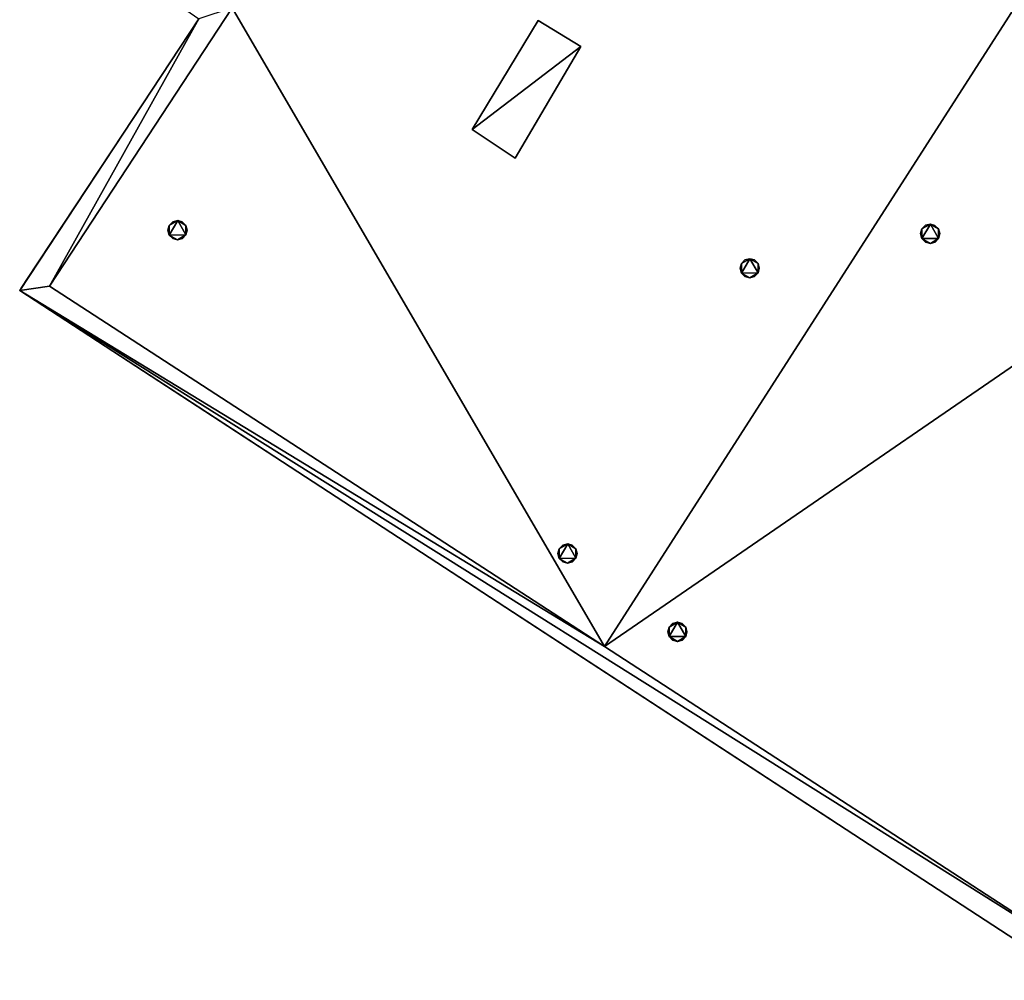
# Model space of a CAD drawing. Units: metres. Extents: x 70608 to 71056, y 352978 to 353519.
# Drawn here: x 70976 to 70986, y 353425 to 353435 of the extents above; entities that cross this region are included whole.
import ezdxf

# ---------------------------------------------------------------- set-up
doc = ezdxf.new("R2010")
doc.units = ezdxf.units.M
for name, color, linetype in [('BreakBottoms', 214, 'Continuous'), ('BreakTops', 212, 'Continuous'), ('FacadeFaces', 253, 'Continuous'), ('OuterEaves', 4, 'Continuous'), ('OuterWalls', 4, 'Continuous'), ('RoofFaces', 24, 'Continuous'), ('RoofLines', 2, 'Continuous'), ('TerrainIntersection', 106, 'Continuous'), ('VerticalRoofFaces', 2, 'Continuous')]:
    doc.layers.add(name, color=color, linetype=linetype)

msp = doc.modelspace()

# ---------------------------------------------------------------- linework, layer by layer
at = {"layer": 'BreakBottoms'}
msp.add_polyline3d([(70984.612, 353444.634, 294.98), (70982.721, 353441.768, 294.98), (70982.179, 353442.077, 295.033), (70977.862, 353435.43, 295.033), (70978.341, 353435.117, 294.98), (70976.443, 353432.23, 294.98), (70982.206, 353428.487, 294.455), (70987.396, 353425.116, 294.917), (70992.712, 353421.663, 294.455), (70998.205, 353418.095, 294.98), (70998.994, 353419.289, 294.98), (70999.549, 353418.964, 295.033), (71006.136, 353429.103, 295.033), (71005.643, 353429.417, 294.98), (71006.373, 353430.583, 294.98), (71000.862, 353434.141, 294.455), (70995.489, 353437.611, 294.917), (70990.241, 353441, 294.455), (70984.612, 353444.634, 294.98)], dxfattribs=at)
at = {"layer": 'BreakTops'}
msp.add_polyline3d([(70982.206, 353428.487, 295.2), (70976.443, 353432.23, 295.2), (70978.341, 353435.117, 295.2), (70977.862, 353435.43, 295.2), (70982.179, 353442.077, 295.2), (70982.721, 353441.768, 295.2), (70984.612, 353444.634, 295.2), (70990.241, 353441, 295.2), (70995.489, 353437.611, 295.2), (71000.862, 353434.141, 295.2), (71006.373, 353430.583, 295.2), (71005.643, 353429.417, 295.2), (71006.136, 353429.103, 295.2), (70999.549, 353418.964, 295.2), (70998.994, 353419.289, 295.2), (70998.205, 353418.095, 295.2), (70992.712, 353421.663, 295.2), (70987.396, 353425.116, 295.2), (70982.206, 353428.487, 295.2)], dxfattribs=at)
at = {"layer": 'FacadeFaces'}
for points in [[(70984.576, 353445.055, 295.2), (71006.704, 353430.635, 295.2), (71006.704, 353430.635, 255.892), (70984.576, 353445.055, 295.2)], [(70984.576, 353445.055, 295.2), (71006.704, 353430.635, 255.892), (70984.576, 353445.055, 255.892), (70984.576, 353445.055, 295.2)], [(70976.133, 353432.185, 295.2), (70977.994, 353435.003, 295.2), (70977.994, 353435.003, 255.892), (70976.133, 353432.185, 295.2)], [(70976.133, 353432.185, 295.2), (70977.994, 353435.003, 255.892), (70976.133, 353432.185, 255.892), (70976.133, 353432.185, 295.2)], [(70981.518, 353434.988, 294.769), (70980.834, 353433.857, 295.563), (70981.518, 353434.988, 295.563), (70981.518, 353434.988, 294.769)], [(70980.834, 353433.857, 294.767), (70980.834, 353433.857, 295.563), (70981.518, 353434.988, 294.769), (70980.834, 353433.857, 294.767)], [(70981.518, 353434.988, 295.563), (70981.962, 353434.717, 295.563), (70981.962, 353434.717, 294.729), (70981.518, 353434.988, 295.563)], [(70981.518, 353434.988, 295.563), (70981.962, 353434.717, 294.729), (70981.518, 353434.988, 294.769), (70981.518, 353434.988, 295.563)], [(70981.962, 353434.717, 294.729), (70981.962, 353434.717, 295.563), (70981.28, 353433.559, 295.563), (70981.962, 353434.717, 294.729)], [(70981.962, 353434.717, 294.729), (70981.28, 353433.559, 295.563), (70981.28, 353433.559, 294.725), (70981.962, 353434.717, 294.729)], [(70980.834, 353433.857, 294.767), (70981.28, 353433.559, 295.563), (70980.834, 353433.857, 295.563), (70980.834, 353433.857, 294.767)], [(70981.28, 353433.559, 294.725), (70981.28, 353433.559, 295.563), (70980.834, 353433.857, 294.767), (70981.28, 353433.559, 294.725)], [(70977.686, 353432.859, 295.243), (70977.722, 353432.897, 295.243), (70977.722, 353432.897, 294.926), (70977.686, 353432.859, 295.243)], [(70977.686, 353432.859, 295.243), (70977.722, 353432.897, 294.926), (70977.686, 353432.859, 294.927), (70977.686, 353432.859, 295.243)], [(70977.722, 353432.897, 295.243), (70977.774, 353432.909, 295.243), (70977.774, 353432.909, 294.924), (70977.722, 353432.897, 295.243)], [(70977.722, 353432.897, 295.243), (70977.774, 353432.909, 294.924), (70977.722, 353432.897, 294.926), (70977.722, 353432.897, 295.243)], [(70977.774, 353432.909, 295.243), (70977.821, 353432.896, 295.243), (70977.821, 353432.896, 294.92), (70977.774, 353432.909, 295.243)], [(70977.774, 353432.909, 295.243), (70977.821, 353432.896, 294.92), (70977.774, 353432.909, 294.924), (70977.774, 353432.909, 295.243)], [(70977.821, 353432.896, 295.243), (70977.859, 353432.859, 295.243), (70977.859, 353432.859, 294.916), (70977.821, 353432.896, 295.243)], [(70977.821, 353432.896, 295.243), (70977.859, 353432.859, 294.916), (70977.821, 353432.896, 294.92), (70977.821, 353432.896, 295.243)], [(70977.672, 353432.81, 295.243), (70977.686, 353432.859, 295.243), (70977.686, 353432.859, 294.927), (70977.672, 353432.81, 295.243)], [(70977.672, 353432.81, 295.243), (70977.686, 353432.859, 294.927), (70977.672, 353432.81, 294.926), (70977.672, 353432.81, 295.243)], [(70977.686, 353432.759, 295.243), (70977.672, 353432.81, 295.243), (70977.672, 353432.81, 294.926), (70977.686, 353432.759, 295.243)], [(70977.686, 353432.759, 295.243), (70977.672, 353432.81, 294.926), (70977.686, 353432.759, 294.923), (70977.686, 353432.759, 295.243)], [(70977.859, 353432.859, 295.243), (70977.872, 353432.81, 295.243), (70977.872, 353432.81, 294.913), (70977.859, 353432.859, 295.243)], [(70977.859, 353432.859, 295.243), (70977.872, 353432.81, 294.913), (70977.859, 353432.859, 294.916), (70977.859, 353432.859, 295.243)], [(70977.872, 353432.81, 295.243), (70977.859, 353432.761, 295.243), (70977.859, 353432.761, 294.912), (70977.872, 353432.81, 295.243)], [(70977.872, 353432.81, 295.243), (70977.859, 353432.761, 294.912), (70977.872, 353432.81, 294.913), (70977.872, 353432.81, 295.243)], [(70985.491, 353432.774, 295.099), (70985.505, 353432.823, 295.099), (70985.505, 353432.823, 294.487), (70985.491, 353432.774, 295.099)], [(70985.491, 353432.774, 295.099), (70985.505, 353432.823, 294.487), (70985.491, 353432.774, 294.488), (70985.491, 353432.774, 295.099)], [(70985.505, 353432.823, 295.099), (70985.541, 353432.861, 295.099), (70985.541, 353432.861, 294.488), (70985.505, 353432.823, 295.099)], [(70985.505, 353432.823, 295.099), (70985.541, 353432.861, 294.488), (70985.505, 353432.823, 294.487), (70985.505, 353432.823, 295.099)], [(70985.541, 353432.861, 295.099), (70985.593, 353432.873, 295.099), (70985.593, 353432.873, 294.491), (70985.541, 353432.861, 295.099)], [(70985.541, 353432.861, 295.099), (70985.593, 353432.873, 294.491), (70985.541, 353432.861, 294.488), (70985.541, 353432.861, 295.099)], [(70985.593, 353432.873, 295.099), (70985.64, 353432.86, 295.099), (70985.64, 353432.86, 294.494), (70985.593, 353432.873, 295.099)], [(70985.593, 353432.873, 295.099), (70985.64, 353432.86, 294.494), (70985.593, 353432.873, 294.491), (70985.593, 353432.873, 295.099)], [(70985.64, 353432.86, 295.099), (70985.678, 353432.823, 295.099), (70985.678, 353432.823, 294.498), (70985.64, 353432.86, 295.099)], [(70985.64, 353432.86, 295.099), (70985.678, 353432.823, 294.498), (70985.64, 353432.86, 294.494), (70985.64, 353432.86, 295.099)], [(70985.678, 353432.823, 295.099), (70985.691, 353432.774, 295.099), (70985.691, 353432.774, 294.501), (70985.678, 353432.823, 295.099)], [(70985.678, 353432.823, 295.099), (70985.691, 353432.774, 294.501), (70985.678, 353432.823, 294.498), (70985.678, 353432.823, 295.099)], [(70977.723, 353432.723, 295.243), (70977.686, 353432.759, 295.243), (70977.686, 353432.759, 294.923), (70977.723, 353432.723, 295.243)], [(70977.723, 353432.723, 295.243), (70977.686, 353432.759, 294.923), (70977.723, 353432.723, 294.919), (70977.723, 353432.723, 295.243)], [(70977.773, 353432.709, 295.243), (70977.723, 353432.723, 295.243), (70977.723, 353432.723, 294.919), (70977.773, 353432.709, 295.243)], [(70977.773, 353432.709, 295.243), (70977.723, 353432.723, 294.919), (70977.773, 353432.709, 294.915), (70977.773, 353432.709, 295.243)], [(70977.824, 353432.723, 295.243), (70977.773, 353432.709, 295.243), (70977.773, 353432.709, 294.915), (70977.824, 353432.723, 295.243)], [(70977.824, 353432.723, 295.243), (70977.773, 353432.709, 294.915), (70977.824, 353432.723, 294.913), (70977.824, 353432.723, 295.243)], [(70977.859, 353432.761, 295.243), (70977.824, 353432.723, 295.243), (70977.824, 353432.723, 294.913), (70977.859, 353432.761, 295.243)], [(70977.859, 353432.761, 295.243), (70977.824, 353432.723, 294.913), (70977.859, 353432.761, 294.912), (70977.859, 353432.761, 295.243)], [(70985.505, 353432.723, 295.099), (70985.491, 353432.774, 295.099), (70985.491, 353432.774, 294.488), (70985.505, 353432.723, 295.099)], [(70985.505, 353432.723, 295.099), (70985.491, 353432.774, 294.488), (70985.505, 353432.723, 294.491), (70985.505, 353432.723, 295.099)], [(70985.542, 353432.687, 295.099), (70985.505, 353432.723, 295.099), (70985.505, 353432.723, 294.491), (70985.542, 353432.687, 295.099)], [(70985.542, 353432.687, 295.099), (70985.505, 353432.723, 294.491), (70985.542, 353432.687, 294.495), (70985.542, 353432.687, 295.099)], [(70985.592, 353432.673, 295.099), (70985.542, 353432.687, 295.099), (70985.542, 353432.687, 294.495), (70985.592, 353432.673, 295.099)], [(70985.592, 353432.673, 295.099), (70985.542, 353432.687, 294.495), (70985.592, 353432.673, 294.498), (70985.592, 353432.673, 295.099)], [(70985.643, 353432.687, 295.099), (70985.592, 353432.673, 295.099), (70985.592, 353432.673, 294.498), (70985.643, 353432.687, 295.099)], [(70985.643, 353432.687, 295.099), (70985.592, 353432.673, 294.498), (70985.643, 353432.687, 294.501), (70985.643, 353432.687, 295.099)], [(70985.678, 353432.725, 295.099), (70985.643, 353432.687, 295.099), (70985.643, 353432.687, 294.501), (70985.678, 353432.725, 295.099)], [(70985.678, 353432.725, 295.099), (70985.643, 353432.687, 294.501), (70985.678, 353432.725, 294.502), (70985.678, 353432.725, 295.099)], [(70985.691, 353432.774, 295.099), (70985.678, 353432.725, 295.099), (70985.678, 353432.725, 294.502), (70985.691, 353432.774, 295.099)], [(70985.691, 353432.774, 295.099), (70985.678, 353432.725, 294.502), (70985.691, 353432.774, 294.501), (70985.691, 353432.774, 295.099)], [(70983.629, 353432.464, 295.099), (70983.665, 353432.502, 295.099), (70983.665, 353432.502, 294.527), (70983.629, 353432.464, 295.099)], [(70983.629, 353432.464, 295.099), (70983.665, 353432.502, 294.527), (70983.629, 353432.464, 294.528), (70983.629, 353432.464, 295.099)], [(70983.665, 353432.502, 295.099), (70983.717, 353432.514, 295.099), (70983.717, 353432.514, 294.524), (70983.665, 353432.502, 295.099)], [(70983.665, 353432.502, 295.099), (70983.717, 353432.514, 294.524), (70983.665, 353432.502, 294.527), (70983.665, 353432.502, 295.099)], [(70983.717, 353432.514, 295.099), (70983.764, 353432.501, 295.099), (70983.764, 353432.501, 294.521), (70983.717, 353432.514, 295.099)], [(70983.717, 353432.514, 295.099), (70983.764, 353432.501, 294.521), (70983.717, 353432.514, 294.524), (70983.717, 353432.514, 295.099)], [(70983.764, 353432.501, 295.099), (70983.802, 353432.464, 295.099), (70983.802, 353432.464, 294.517), (70983.764, 353432.501, 295.099)], [(70983.764, 353432.501, 295.099), (70983.802, 353432.464, 294.517), (70983.764, 353432.501, 294.521), (70983.764, 353432.501, 295.099)], [(70983.615, 353432.415, 295.099), (70983.629, 353432.464, 295.099), (70983.629, 353432.464, 294.528), (70983.615, 353432.415, 295.099)], [(70983.615, 353432.415, 295.099), (70983.629, 353432.464, 294.528), (70983.615, 353432.415, 294.527), (70983.615, 353432.415, 295.099)], [(70983.629, 353432.364, 295.099), (70983.615, 353432.415, 295.099), (70983.615, 353432.415, 294.527), (70983.629, 353432.364, 295.099)], [(70983.629, 353432.364, 295.099), (70983.615, 353432.415, 294.527), (70983.629, 353432.364, 294.524), (70983.629, 353432.364, 295.099)], [(70983.802, 353432.464, 295.099), (70983.815, 353432.415, 295.099), (70983.815, 353432.415, 294.514), (70983.802, 353432.464, 295.099)], [(70983.802, 353432.464, 295.099), (70983.815, 353432.415, 294.514), (70983.802, 353432.464, 294.517), (70983.802, 353432.464, 295.099)], [(70983.815, 353432.415, 295.099), (70983.802, 353432.366, 295.099), (70983.802, 353432.366, 294.513), (70983.815, 353432.415, 295.099)], [(70983.815, 353432.415, 295.099), (70983.802, 353432.366, 294.513), (70983.815, 353432.415, 294.514), (70983.815, 353432.415, 295.099)], [(70983.666, 353432.328, 295.099), (70983.629, 353432.364, 295.099), (70983.629, 353432.364, 294.524), (70983.666, 353432.328, 295.099)], [(70983.666, 353432.328, 295.099), (70983.629, 353432.364, 294.524), (70983.666, 353432.328, 294.52), (70983.666, 353432.328, 295.099)], [(70983.716, 353432.314, 295.099), (70983.666, 353432.328, 295.099), (70983.666, 353432.328, 294.52), (70983.716, 353432.314, 295.099)], [(70983.716, 353432.314, 295.099), (70983.666, 353432.328, 294.52), (70983.716, 353432.314, 294.516), (70983.716, 353432.314, 295.099)], [(70983.767, 353432.328, 295.099), (70983.716, 353432.314, 295.099), (70983.716, 353432.314, 294.516), (70983.767, 353432.328, 295.099)], [(70983.767, 353432.328, 295.099), (70983.716, 353432.314, 294.516), (70983.767, 353432.328, 294.514), (70983.767, 353432.328, 295.099)], [(70983.802, 353432.366, 295.099), (70983.767, 353432.328, 295.099), (70983.767, 353432.328, 294.514), (70983.802, 353432.366, 295.099)], [(70983.802, 353432.366, 295.099), (70983.767, 353432.328, 294.514), (70983.802, 353432.366, 294.513), (70983.802, 353432.366, 295.099)], [(70998.268, 353417.751, 295.2), (70976.133, 353432.185, 295.2), (70976.133, 353432.185, 255.892), (70998.268, 353417.751, 295.2)], [(70998.268, 353417.751, 295.2), (70976.133, 353432.185, 255.892), (70998.268, 353417.751, 255.892), (70998.268, 353417.751, 295.2)], [(70981.737, 353429.502, 295.099), (70981.773, 353429.54, 295.099), (70981.773, 353429.54, 294.527), (70981.737, 353429.502, 295.099)], [(70981.737, 353429.502, 295.099), (70981.773, 353429.54, 294.527), (70981.737, 353429.502, 294.527), (70981.737, 353429.502, 295.099)], [(70981.773, 353429.54, 295.099), (70981.825, 353429.552, 295.099), (70981.825, 353429.552, 294.524), (70981.773, 353429.54, 295.099)], [(70981.773, 353429.54, 295.099), (70981.825, 353429.552, 294.524), (70981.773, 353429.54, 294.527), (70981.773, 353429.54, 295.099)], [(70981.825, 353429.552, 295.099), (70981.872, 353429.539, 295.099), (70981.872, 353429.539, 294.52), (70981.825, 353429.552, 295.099)], [(70981.825, 353429.552, 295.099), (70981.872, 353429.539, 294.52), (70981.825, 353429.552, 294.524), (70981.825, 353429.552, 295.099)], [(70981.872, 353429.539, 295.099), (70981.91, 353429.502, 295.099), (70981.91, 353429.502, 294.516), (70981.872, 353429.539, 295.099)], [(70981.872, 353429.539, 295.099), (70981.91, 353429.502, 294.516), (70981.872, 353429.539, 294.52), (70981.872, 353429.539, 295.099)], [(70981.723, 353429.453, 295.099), (70981.737, 353429.502, 295.099), (70981.737, 353429.502, 294.527), (70981.723, 353429.453, 295.099)], [(70981.723, 353429.453, 295.099), (70981.737, 353429.502, 294.527), (70981.723, 353429.453, 294.526), (70981.723, 353429.453, 295.099)], [(70981.737, 353429.402, 295.099), (70981.723, 353429.453, 295.099), (70981.723, 353429.453, 294.526), (70981.737, 353429.402, 295.099)], [(70981.737, 353429.402, 295.099), (70981.723, 353429.453, 294.526), (70981.737, 353429.402, 294.523), (70981.737, 353429.402, 295.099)], [(70981.91, 353429.404, 295.099), (70981.875, 353429.366, 295.099), (70981.875, 353429.366, 294.513), (70981.91, 353429.404, 295.099)], [(70981.91, 353429.404, 295.099), (70981.875, 353429.366, 294.513), (70981.91, 353429.404, 294.512), (70981.91, 353429.404, 295.099)], [(70981.91, 353429.502, 295.099), (70981.923, 353429.453, 295.099), (70981.923, 353429.453, 294.513), (70981.91, 353429.502, 295.099)], [(70981.91, 353429.502, 295.099), (70981.923, 353429.453, 294.513), (70981.91, 353429.502, 294.516), (70981.91, 353429.502, 295.099)], [(70981.923, 353429.453, 295.099), (70981.91, 353429.404, 295.099), (70981.91, 353429.404, 294.512), (70981.923, 353429.453, 295.099)], [(70981.923, 353429.453, 295.099), (70981.91, 353429.404, 294.512), (70981.923, 353429.453, 294.513), (70981.923, 353429.453, 295.099)], [(70981.774, 353429.366, 295.099), (70981.737, 353429.402, 295.099), (70981.737, 353429.402, 294.523), (70981.774, 353429.366, 295.099)], [(70981.774, 353429.366, 295.099), (70981.737, 353429.402, 294.523), (70981.774, 353429.366, 294.519), (70981.774, 353429.366, 295.099)], [(70981.824, 353429.352, 295.099), (70981.774, 353429.366, 295.099), (70981.774, 353429.366, 294.519), (70981.824, 353429.352, 295.099)], [(70981.824, 353429.352, 295.099), (70981.774, 353429.366, 294.519), (70981.824, 353429.352, 294.516), (70981.824, 353429.352, 295.099)], [(70981.875, 353429.366, 295.099), (70981.824, 353429.352, 295.099), (70981.824, 353429.352, 294.516), (70981.875, 353429.366, 295.099)], [(70981.875, 353429.366, 295.099), (70981.824, 353429.352, 294.516), (70981.875, 353429.366, 294.513), (70981.875, 353429.366, 295.099)], [(70982.864, 353428.641, 295.099), (70982.878, 353428.69, 295.099), (70982.878, 353428.69, 294.489), (70982.864, 353428.641, 295.099)], [(70982.864, 353428.641, 295.099), (70982.878, 353428.69, 294.489), (70982.864, 353428.641, 294.49), (70982.864, 353428.641, 295.099)], [(70982.878, 353428.69, 295.099), (70982.914, 353428.728, 295.099), (70982.914, 353428.728, 294.49), (70982.878, 353428.69, 295.099)], [(70982.878, 353428.69, 295.099), (70982.914, 353428.728, 294.49), (70982.878, 353428.69, 294.489), (70982.878, 353428.69, 295.099)], [(70982.914, 353428.728, 295.099), (70982.966, 353428.74, 295.099), (70982.966, 353428.74, 294.492), (70982.914, 353428.728, 295.099)], [(70982.914, 353428.728, 295.099), (70982.966, 353428.74, 294.492), (70982.914, 353428.728, 294.49), (70982.914, 353428.728, 295.099)], [(70982.966, 353428.74, 295.099), (70983.013, 353428.727, 295.099), (70983.013, 353428.727, 294.496), (70982.966, 353428.74, 295.099)], [(70982.966, 353428.74, 295.099), (70983.013, 353428.727, 294.496), (70982.966, 353428.74, 294.492), (70982.966, 353428.74, 295.099)], [(70983.013, 353428.727, 295.099), (70983.051, 353428.69, 295.099), (70983.051, 353428.69, 294.5), (70983.013, 353428.727, 295.099)], [(70983.013, 353428.727, 295.099), (70983.051, 353428.69, 294.5), (70983.013, 353428.727, 294.496), (70983.013, 353428.727, 295.099)], [(70983.051, 353428.69, 295.099), (70983.064, 353428.641, 295.099), (70983.064, 353428.641, 294.503), (70983.051, 353428.69, 295.099)], [(70983.051, 353428.69, 295.099), (70983.064, 353428.641, 294.503), (70983.051, 353428.69, 294.5), (70983.051, 353428.69, 295.099)], [(70982.878, 353428.59, 295.099), (70982.864, 353428.641, 295.099), (70982.864, 353428.641, 294.49), (70982.878, 353428.59, 295.099)], [(70982.878, 353428.59, 295.099), (70982.864, 353428.641, 294.49), (70982.878, 353428.59, 294.493), (70982.878, 353428.59, 295.099)], [(70982.915, 353428.554, 295.099), (70982.878, 353428.59, 295.099), (70982.878, 353428.59, 294.493), (70982.915, 353428.554, 295.099)], [(70982.915, 353428.554, 295.099), (70982.878, 353428.59, 294.493), (70982.915, 353428.554, 294.497), (70982.915, 353428.554, 295.099)], [(70983.051, 353428.592, 295.099), (70983.016, 353428.554, 295.099), (70983.016, 353428.554, 294.503), (70983.051, 353428.592, 295.099)], [(70983.051, 353428.592, 295.099), (70983.016, 353428.554, 294.503), (70983.051, 353428.592, 294.504), (70983.051, 353428.592, 295.099)], [(70983.064, 353428.641, 295.099), (70983.051, 353428.592, 295.099), (70983.051, 353428.592, 294.504), (70983.064, 353428.641, 295.099)], [(70983.064, 353428.641, 295.099), (70983.051, 353428.592, 294.504), (70983.064, 353428.641, 294.503), (70983.064, 353428.641, 295.099)], [(70982.965, 353428.54, 295.099), (70982.915, 353428.554, 295.099), (70982.915, 353428.554, 294.497), (70982.965, 353428.54, 295.099)], [(70982.965, 353428.54, 295.099), (70982.915, 353428.554, 294.497), (70982.965, 353428.54, 294.5), (70982.965, 353428.54, 295.099)], [(70983.016, 353428.554, 295.099), (70982.965, 353428.54, 295.099), (70982.965, 353428.54, 294.5), (70983.016, 353428.554, 295.099)], [(70983.016, 353428.554, 295.099), (70982.965, 353428.54, 294.5), (70983.016, 353428.554, 294.503), (70983.016, 353428.554, 295.099)]]:
    msp.add_3dface(points, dxfattribs=at)
at = {"layer": 'OuterEaves'}
for points in [[(70977.499, 353435.352, 295.2), (70977.994, 353435.003, 295.2), (70976.133, 353432.185, 295.2), (70998.268, 353417.751, 295.2), (70999.019, 353418.906, 295.2), (70999.58, 353418.573, 295.2), (71006.506, 353429.183, 295.2), (71006, 353429.554, 295.2), (71006.704, 353430.635, 295.2), (70984.576, 353445.055, 295.2), (70982.621, 353442.132, 295.2), (70982.12, 353442.409, 295.2), (70977.499, 353435.352, 295.2)], [(70980.834, 353433.857, 295.563), (70981.28, 353433.559, 295.563), (70981.962, 353434.717, 295.563), (70981.518, 353434.988, 295.563), (70980.834, 353433.857, 295.563)], [(70977.686, 353432.859, 295.243), (70977.672, 353432.81, 295.243), (70977.686, 353432.759, 295.243), (70977.723, 353432.723, 295.243), (70977.773, 353432.709, 295.243), (70977.824, 353432.723, 295.243), (70977.859, 353432.761, 295.243), (70977.872, 353432.81, 295.243), (70977.859, 353432.859, 295.243), (70977.821, 353432.896, 295.243), (70977.774, 353432.909, 295.243), (70977.722, 353432.897, 295.243), (70977.686, 353432.859, 295.243)], [(70985.505, 353432.823, 295.099), (70985.491, 353432.774, 295.099), (70985.505, 353432.723, 295.099), (70985.542, 353432.687, 295.099), (70985.592, 353432.673, 295.099), (70985.643, 353432.687, 295.099), (70985.678, 353432.725, 295.099), (70985.691, 353432.774, 295.099), (70985.678, 353432.823, 295.099), (70985.64, 353432.86, 295.099), (70985.593, 353432.873, 295.099), (70985.541, 353432.861, 295.099), (70985.505, 353432.823, 295.099)], [(70983.629, 353432.464, 295.099), (70983.615, 353432.415, 295.099), (70983.629, 353432.364, 295.099), (70983.666, 353432.328, 295.099), (70983.716, 353432.314, 295.099), (70983.767, 353432.328, 295.099), (70983.802, 353432.366, 295.099), (70983.815, 353432.415, 295.099), (70983.802, 353432.464, 295.099), (70983.764, 353432.501, 295.099), (70983.717, 353432.514, 295.099), (70983.665, 353432.502, 295.099), (70983.629, 353432.464, 295.099)], [(70981.737, 353429.502, 295.099), (70981.723, 353429.453, 295.099), (70981.737, 353429.402, 295.099), (70981.774, 353429.366, 295.099), (70981.824, 353429.352, 295.099), (70981.875, 353429.366, 295.099), (70981.91, 353429.404, 295.099), (70981.923, 353429.453, 295.099), (70981.91, 353429.502, 295.099), (70981.872, 353429.539, 295.099), (70981.825, 353429.552, 295.099), (70981.773, 353429.54, 295.099), (70981.737, 353429.502, 295.099)], [(70982.878, 353428.69, 295.099), (70982.864, 353428.641, 295.099), (70982.878, 353428.59, 295.099), (70982.915, 353428.554, 295.099), (70982.965, 353428.54, 295.099), (70983.016, 353428.554, 295.099), (70983.051, 353428.592, 295.099), (70983.064, 353428.641, 295.099), (70983.051, 353428.69, 295.099), (70983.013, 353428.727, 295.099), (70982.966, 353428.74, 295.099), (70982.914, 353428.728, 295.099), (70982.878, 353428.69, 295.099)]]:
    msp.add_polyline3d(points, dxfattribs=at)
at = {"layer": 'OuterWalls'}
for points in [[(70977.499, 353435.352, 295.2), (70977.994, 353435.003, 295.2), (70976.133, 353432.185, 295.2), (70998.268, 353417.751, 295.2), (70999.019, 353418.906, 295.2), (70999.58, 353418.573, 295.2), (71006.506, 353429.183, 295.2), (71006, 353429.554, 295.2), (71006.704, 353430.635, 295.2), (70984.576, 353445.055, 295.2), (70982.621, 353442.132, 295.2), (70982.12, 353442.409, 295.2), (70977.499, 353435.352, 295.2)], [(70980.834, 353433.857, 295.563), (70981.28, 353433.559, 295.563), (70981.962, 353434.717, 295.563), (70981.518, 353434.988, 295.563), (70980.834, 353433.857, 295.563)], [(70977.686, 353432.859, 295.243), (70977.672, 353432.81, 295.243), (70977.686, 353432.759, 295.243), (70977.723, 353432.723, 295.243), (70977.773, 353432.709, 295.243), (70977.824, 353432.723, 295.243), (70977.859, 353432.761, 295.243), (70977.872, 353432.81, 295.243), (70977.859, 353432.859, 295.243), (70977.821, 353432.896, 295.243), (70977.774, 353432.909, 295.243), (70977.722, 353432.897, 295.243), (70977.686, 353432.859, 295.243)], [(70985.505, 353432.823, 295.099), (70985.491, 353432.774, 295.099), (70985.505, 353432.723, 295.099), (70985.542, 353432.687, 295.099), (70985.592, 353432.673, 295.099), (70985.643, 353432.687, 295.099), (70985.678, 353432.725, 295.099), (70985.691, 353432.774, 295.099), (70985.678, 353432.823, 295.099), (70985.64, 353432.86, 295.099), (70985.593, 353432.873, 295.099), (70985.541, 353432.861, 295.099), (70985.505, 353432.823, 295.099)], [(70983.629, 353432.464, 295.099), (70983.615, 353432.415, 295.099), (70983.629, 353432.364, 295.099), (70983.666, 353432.328, 295.099), (70983.716, 353432.314, 295.099), (70983.767, 353432.328, 295.099), (70983.802, 353432.366, 295.099), (70983.815, 353432.415, 295.099), (70983.802, 353432.464, 295.099), (70983.764, 353432.501, 295.099), (70983.717, 353432.514, 295.099), (70983.665, 353432.502, 295.099), (70983.629, 353432.464, 295.099)], [(70981.737, 353429.502, 295.099), (70981.723, 353429.453, 295.099), (70981.737, 353429.402, 295.099), (70981.774, 353429.366, 295.099), (70981.824, 353429.352, 295.099), (70981.875, 353429.366, 295.099), (70981.91, 353429.404, 295.099), (70981.923, 353429.453, 295.099), (70981.91, 353429.502, 295.099), (70981.872, 353429.539, 295.099), (70981.825, 353429.552, 295.099), (70981.773, 353429.54, 295.099), (70981.737, 353429.502, 295.099)], [(70982.878, 353428.69, 295.099), (70982.864, 353428.641, 295.099), (70982.878, 353428.59, 295.099), (70982.915, 353428.554, 295.099), (70982.965, 353428.54, 295.099), (70983.016, 353428.554, 295.099), (70983.051, 353428.592, 295.099), (70983.064, 353428.641, 295.099), (70983.051, 353428.69, 295.099), (70983.013, 353428.727, 295.099), (70982.966, 353428.74, 295.099), (70982.914, 353428.728, 295.099), (70982.878, 353428.69, 295.099)]]:
    msp.add_polyline3d(points, dxfattribs=at)
at = {"layer": 'RoofFaces'}
for points in [[(70984.576, 353445.055, 295.2), (70995.489, 353437.611, 295.2), (71006.704, 353430.635, 295.2), (70984.576, 353445.055, 295.2)], [(70982.206, 353428.487, 294.455), (70990.241, 353441, 294.455), (70978.341, 353435.117, 294.98), (70982.206, 353428.487, 294.455)], [(70982.206, 353428.487, 294.455), (70995.489, 353437.611, 294.917), (70990.241, 353441, 294.455), (70982.206, 353428.487, 294.455)], [(70995.489, 353437.611, 294.917), (70982.206, 353428.487, 294.455), (70987.396, 353425.116, 294.917), (70995.489, 353437.611, 294.917)], [(70976.443, 353432.23, 295.2), (70978.341, 353435.117, 295.2), (70977.994, 353435.003, 295.2), (70976.443, 353432.23, 295.2)], [(70982.206, 353428.487, 294.455), (70978.341, 353435.117, 294.98), (70976.443, 353432.23, 294.98), (70982.206, 353428.487, 294.455)], [(70976.133, 353432.185, 295.2), (70976.443, 353432.23, 295.2), (70977.994, 353435.003, 295.2), (70976.133, 353432.185, 295.2)], [(70981.962, 353434.717, 295.563), (70981.518, 353434.988, 295.563), (70980.834, 353433.857, 295.563), (70981.962, 353434.717, 295.563)], [(70981.28, 353433.559, 295.563), (70981.962, 353434.717, 295.563), (70980.834, 353433.857, 295.563), (70981.28, 353433.559, 295.563)], [(70977.686, 353432.759, 295.243), (70977.774, 353432.909, 295.243), (70977.686, 353432.859, 295.243), (70977.686, 353432.759, 295.243)], [(70977.774, 353432.909, 295.243), (70977.722, 353432.897, 295.243), (70977.686, 353432.859, 295.243), (70977.774, 353432.909, 295.243)], [(70977.859, 353432.761, 295.243), (70977.774, 353432.909, 295.243), (70977.686, 353432.759, 295.243), (70977.859, 353432.761, 295.243)], [(70977.859, 353432.859, 295.243), (70977.774, 353432.909, 295.243), (70977.859, 353432.761, 295.243), (70977.859, 353432.859, 295.243)], [(70977.821, 353432.896, 295.243), (70977.774, 353432.909, 295.243), (70977.859, 353432.859, 295.243), (70977.821, 353432.896, 295.243)], [(70977.672, 353432.81, 295.243), (70977.686, 353432.759, 295.243), (70977.686, 353432.859, 295.243), (70977.672, 353432.81, 295.243)], [(70977.872, 353432.81, 295.243), (70977.859, 353432.859, 295.243), (70977.859, 353432.761, 295.243), (70977.872, 353432.81, 295.243)], [(70985.491, 353432.774, 295.099), (70985.505, 353432.723, 295.099), (70985.505, 353432.823, 295.099), (70985.491, 353432.774, 295.099)], [(70985.505, 353432.723, 295.099), (70985.593, 353432.873, 295.099), (70985.505, 353432.823, 295.099), (70985.505, 353432.723, 295.099)], [(70985.593, 353432.873, 295.099), (70985.541, 353432.861, 295.099), (70985.505, 353432.823, 295.099), (70985.593, 353432.873, 295.099)], [(70985.678, 353432.725, 295.099), (70985.593, 353432.873, 295.099), (70985.505, 353432.723, 295.099), (70985.678, 353432.725, 295.099)], [(70985.678, 353432.823, 295.099), (70985.593, 353432.873, 295.099), (70985.678, 353432.725, 295.099), (70985.678, 353432.823, 295.099)], [(70985.64, 353432.86, 295.099), (70985.593, 353432.873, 295.099), (70985.678, 353432.823, 295.099), (70985.64, 353432.86, 295.099)], [(70985.691, 353432.774, 295.099), (70985.678, 353432.823, 295.099), (70985.678, 353432.725, 295.099), (70985.691, 353432.774, 295.099)], [(70977.773, 353432.709, 295.243), (70977.859, 353432.761, 295.243), (70977.686, 353432.759, 295.243), (70977.773, 353432.709, 295.243)], [(70977.723, 353432.723, 295.243), (70977.773, 353432.709, 295.243), (70977.686, 353432.759, 295.243), (70977.723, 353432.723, 295.243)], [(70977.824, 353432.723, 295.243), (70977.859, 353432.761, 295.243), (70977.773, 353432.709, 295.243), (70977.824, 353432.723, 295.243)], [(70985.592, 353432.673, 295.099), (70985.678, 353432.725, 295.099), (70985.505, 353432.723, 295.099), (70985.592, 353432.673, 295.099)], [(70985.542, 353432.687, 295.099), (70985.592, 353432.673, 295.099), (70985.505, 353432.723, 295.099), (70985.542, 353432.687, 295.099)], [(70985.643, 353432.687, 295.099), (70985.678, 353432.725, 295.099), (70985.592, 353432.673, 295.099), (70985.643, 353432.687, 295.099)], [(70983.629, 353432.364, 295.099), (70983.717, 353432.514, 295.099), (70983.629, 353432.464, 295.099), (70983.629, 353432.364, 295.099)], [(70983.717, 353432.514, 295.099), (70983.665, 353432.502, 295.099), (70983.629, 353432.464, 295.099), (70983.717, 353432.514, 295.099)], [(70983.802, 353432.366, 295.099), (70983.717, 353432.514, 295.099), (70983.629, 353432.364, 295.099), (70983.802, 353432.366, 295.099)], [(70983.802, 353432.464, 295.099), (70983.717, 353432.514, 295.099), (70983.802, 353432.366, 295.099), (70983.802, 353432.464, 295.099)], [(70983.764, 353432.501, 295.099), (70983.717, 353432.514, 295.099), (70983.802, 353432.464, 295.099), (70983.764, 353432.501, 295.099)], [(70983.615, 353432.415, 295.099), (70983.629, 353432.364, 295.099), (70983.629, 353432.464, 295.099), (70983.615, 353432.415, 295.099)], [(70983.815, 353432.415, 295.099), (70983.802, 353432.464, 295.099), (70983.802, 353432.366, 295.099), (70983.815, 353432.415, 295.099)], [(70983.716, 353432.314, 295.099), (70983.802, 353432.366, 295.099), (70983.629, 353432.364, 295.099), (70983.716, 353432.314, 295.099)], [(70983.666, 353432.328, 295.099), (70983.716, 353432.314, 295.099), (70983.629, 353432.364, 295.099), (70983.666, 353432.328, 295.099)], [(70983.767, 353432.328, 295.099), (70983.802, 353432.366, 295.099), (70983.716, 353432.314, 295.099), (70983.767, 353432.328, 295.099)], [(70982.206, 353428.487, 295.2), (70976.443, 353432.23, 295.2), (70976.133, 353432.185, 295.2), (70982.206, 353428.487, 295.2)], [(70998.268, 353417.751, 295.2), (70987.396, 353425.116, 295.2), (70976.133, 353432.185, 295.2), (70998.268, 353417.751, 295.2)], [(70976.133, 353432.185, 295.2), (70987.396, 353425.116, 295.2), (70982.206, 353428.487, 295.2), (70976.133, 353432.185, 295.2)], [(70981.737, 353429.402, 295.099), (70981.825, 353429.552, 295.099), (70981.737, 353429.502, 295.099), (70981.737, 353429.402, 295.099)], [(70981.825, 353429.552, 295.099), (70981.773, 353429.54, 295.099), (70981.737, 353429.502, 295.099), (70981.825, 353429.552, 295.099)], [(70981.91, 353429.404, 295.099), (70981.825, 353429.552, 295.099), (70981.737, 353429.402, 295.099), (70981.91, 353429.404, 295.099)], [(70981.91, 353429.502, 295.099), (70981.825, 353429.552, 295.099), (70981.91, 353429.404, 295.099), (70981.91, 353429.502, 295.099)], [(70981.872, 353429.539, 295.099), (70981.825, 353429.552, 295.099), (70981.91, 353429.502, 295.099), (70981.872, 353429.539, 295.099)], [(70981.723, 353429.453, 295.099), (70981.737, 353429.402, 295.099), (70981.737, 353429.502, 295.099), (70981.723, 353429.453, 295.099)], [(70981.824, 353429.352, 295.099), (70981.91, 353429.404, 295.099), (70981.737, 353429.402, 295.099), (70981.824, 353429.352, 295.099)], [(70981.875, 353429.366, 295.099), (70981.91, 353429.404, 295.099), (70981.824, 353429.352, 295.099), (70981.875, 353429.366, 295.099)], [(70981.923, 353429.453, 295.099), (70981.91, 353429.502, 295.099), (70981.91, 353429.404, 295.099), (70981.923, 353429.453, 295.099)], [(70981.774, 353429.366, 295.099), (70981.824, 353429.352, 295.099), (70981.737, 353429.402, 295.099), (70981.774, 353429.366, 295.099)], [(70982.864, 353428.641, 295.099), (70982.878, 353428.59, 295.099), (70982.878, 353428.69, 295.099), (70982.864, 353428.641, 295.099)], [(70982.878, 353428.59, 295.099), (70982.966, 353428.74, 295.099), (70982.878, 353428.69, 295.099), (70982.878, 353428.59, 295.099)], [(70982.966, 353428.74, 295.099), (70982.914, 353428.728, 295.099), (70982.878, 353428.69, 295.099), (70982.966, 353428.74, 295.099)], [(70983.051, 353428.592, 295.099), (70982.966, 353428.74, 295.099), (70982.878, 353428.59, 295.099), (70983.051, 353428.592, 295.099)], [(70983.051, 353428.69, 295.099), (70982.966, 353428.74, 295.099), (70983.051, 353428.592, 295.099), (70983.051, 353428.69, 295.099)], [(70983.013, 353428.727, 295.099), (70982.966, 353428.74, 295.099), (70983.051, 353428.69, 295.099), (70983.013, 353428.727, 295.099)], [(70983.064, 353428.641, 295.099), (70983.051, 353428.69, 295.099), (70983.051, 353428.592, 295.099), (70983.064, 353428.641, 295.099)], [(70982.965, 353428.54, 295.099), (70983.051, 353428.592, 295.099), (70982.878, 353428.59, 295.099), (70982.965, 353428.54, 295.099)], [(70982.915, 353428.554, 295.099), (70982.965, 353428.54, 295.099), (70982.878, 353428.59, 295.099), (70982.915, 353428.554, 295.099)], [(70983.016, 353428.554, 295.099), (70983.051, 353428.592, 295.099), (70982.965, 353428.54, 295.099), (70983.016, 353428.554, 295.099)]]:
    msp.add_3dface(points, dxfattribs=at)
at = {"layer": 'RoofLines'}
msp.add_polyline3d([(70982.206, 353428.487, 294.455), (70990.241, 353441, 294.455)], dxfattribs=at)
at = {"layer": 'TerrainIntersection'}
msp.add_polyline3d([(70987.031, 353425.079, 259.199), (70984.741, 353426.572, 259.2), (70984.607, 353426.659, 259.198), (70981.638, 353428.595, 259.197), (70979.522, 353429.975, 259.198), (70979.292, 353430.125, 259.198), (70977.994, 353430.971, 259.197), (70976.307, 353432.071, 259.196), (70976.218, 353432.129, 259.199), (70976.159, 353432.168, 259.198), (70976.145, 353432.177, 259.2), (70976.133, 353432.185, 259.2), (70976.147, 353432.207, 259.2), (70976.169, 353432.239, 259.2), (70976.207, 353432.297, 259.2), (70977.837, 353434.766, 259.2), (70977.994, 353435.003, 259.2)], dxfattribs=at)
at = {"layer": 'VerticalRoofFaces'}
for points in [[(70978.341, 353435.117, 295.2), (70976.443, 353432.23, 295.2), (70976.443, 353432.23, 294.98), (70978.341, 353435.117, 295.2)], [(70976.443, 353432.23, 294.98), (70978.341, 353435.117, 294.98), (70978.341, 353435.117, 295.2), (70976.443, 353432.23, 294.98)], [(70982.206, 353428.487, 294.455), (70976.443, 353432.23, 294.98), (70982.206, 353428.487, 295.2), (70982.206, 353428.487, 294.455)], [(70976.443, 353432.23, 295.2), (70982.206, 353428.487, 295.2), (70976.443, 353432.23, 294.98), (70976.443, 353432.23, 295.2)], [(70982.206, 353428.487, 295.2), (70987.396, 353425.116, 295.2), (70987.396, 353425.116, 294.917), (70982.206, 353428.487, 295.2)], [(70987.396, 353425.116, 294.917), (70982.206, 353428.487, 294.455), (70982.206, 353428.487, 295.2), (70987.396, 353425.116, 294.917)]]:
    msp.add_3dface(points, dxfattribs=at)

doc.saveas('drawing.dxf')
